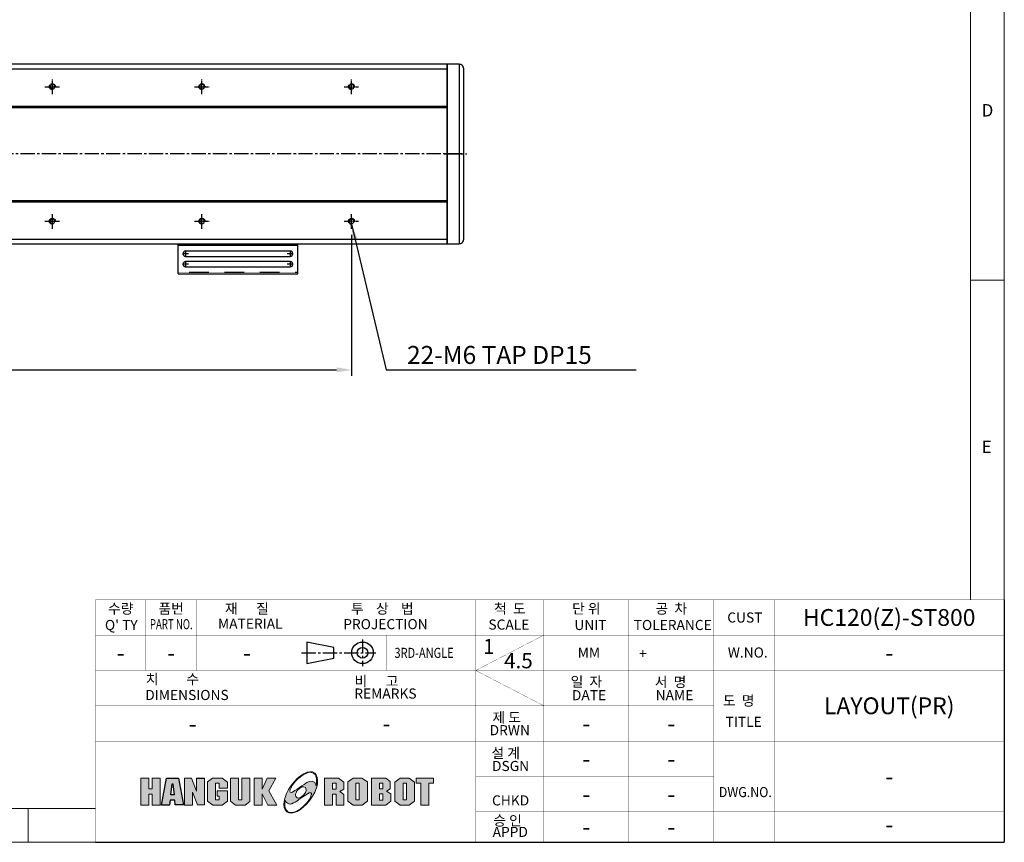
# Model space of a CAD drawing. Units: millimetres. Extents: x 10 to 5510, y 10 to 1256.
# Drawn here: x 4852 to 5510, y 10 to 560 of the extents above; entities that cross this region are included whole.
import ezdxf
from ezdxf.enums import TextEntityAlignment as Align

# ---------------------------------------------------------------- set-up
doc = ezdxf.new("R2010")
doc.units = ezdxf.units.MM
doc.header["$LTSCALE"] = 0.5
doc.header["$PDSIZE"] = -1
for name, pattern in [('CENTER', [2, 1.25, -0.25, 0.25, -0.25]), ('CENTER2', [28.575, 19.05, -3.175, 3.175, -3.175]), ('HIDDEN', [0.375, 0.25, -0.125])]:
    doc.linetypes.add(name, pattern=pattern)
for name, color, linetype in [('1', 3, 'CENTER2'), ('2', 5, 'HIDDEN'), ('CL', 1, 'CENTER'), ('Layer 1', 7, 'Continuous'), ('표제란', 4, 'Continuous')]:
    doc.layers.add(name, color=color, linetype=linetype)
doc.styles.get("Standard").update_dxf_attribs({"font": 'romans.shx', "bigfont": 'whgtxt.shx'})
doc.dimstyles.new('A3', dxfattribs={"dimscale": 4, "dimtxt": 3, "dimasz": 2.5, "dimexe": 1, "dimexo": 1, "dimgap": 1, "dimtad": 1, "dimdec": 4, "dimdsep": 46, "dimtxsty": 'Standard', "dimcen": 0, "dimclrd": 4, "dimclre": 4, "dimclrt": 254, "dimazin": 2, "dimtfac": 1, "dimtdec": 4, "dimtmove": 0, "dimatfit": 3, "dimfxl": 1, "dimtolj": 1, "dimarcsym": 0})

# ---------------------------------------------------------------- blocks, each defined once
blk = doc.blocks.new('표제란2')
at = {"linetype": 'Continuous', "lineweight": 0}
for p, q in [((410, 20), (410, 297)), ((10, 20), (410, 20))]:
    blk.add_line(p, q, dxfattribs=at)
at = {"layer": '표제란', "linetype": 'Continuous', "lineweight": 0}
for p, q in [((405, 292), (405, 56)), ((405, 103.5), (410, 103.5)), ((15, 25), (275, 25)), ((265, 20), (265, 25))]:
    blk.add_line(p, q, dxfattribs=at)
at = {"layer": '표제란', "linetype": 'Continuous', "lineweight": 0, "attachment_point": 1}
for s, insert, char_height in [('D', (406.67, 129.67), 1.85), ('{\\fArial|b0|i0|c0|p32;E}', (406.67, 79.67), 1.8521)]:
    blk.add_mtext(s, dxfattribs=dict(at, insert=insert, char_height=char_height))
blk = doc.blocks.new('block 8')
at = {"layer": 'Layer 1', "lineweight": 0}
for points in [[(353.37, 441.04), (356.89, 443.2), (356.89, 449.37), (352.29, 452.74), (340.16, 452.74), (340.16, 429.35), (347.09, 429.35), (347.09, 438.78), (350.16, 438.78), (350.16, 429.35), (356.92, 429.35), (356.92, 438.64), (353.37, 441.04)], [(350.14, 443.06), (347.07, 443.06), (347.07, 448.29), (350.14, 448.29), (350.14, 443.06)]]:
    blk.add_lwpolyline(points, dxfattribs=at)
blk = doc.blocks.new('FGH3Y3')
h = blk.add_hatch(color=142)
h.paths.add_polyline_path([(219.84, 15.62), (220.36, 15.62), (220.36, 13.98), (221.57, 13.98), (221.57, 18.06), (220.36, 18.06), (220.36, 16.42), (219.85, 16.42), (219.85, 18.06), (218.63, 18.06), (218.63, 13.98), (219.84, 13.98)])
h.paths.add_polyline_path([(221.77, 13.98), (222.99, 13.98), (223.07, 14.72), (223.78, 14.72), (223.85, 14), (225.07, 14), (224.31, 18.06), (222.52, 18.06)])
h.paths.add_polyline_path([(223.16, 15.52), (223.35, 17.2), (223.47, 17.2), (223.7, 15.52)], flags=16)
h.paths.add_polyline_path([(226.44, 15.91), (227.21, 13.99), (228.25, 13.99), (228.25, 18.06), (227.08, 18.06), (227.08, 16.1), (226.31, 18.06), (225.26, 18.07), (225.26, 13.98), (226.44, 13.98)])
h.paths.add_polyline_path([(229.94, 17.27), (230.49, 17.27), (230.49, 16.54), (231.74, 16.54), (231.74, 17.47), (230.95, 18.06), (229.51, 18.06), (228.73, 17.48), (228.73, 14.54), (229.55, 13.98), (230.94, 13.98), (231.75, 14.56), (231.75, 16.15), (230.18, 16.15), (230.18, 15.33), (230.48, 15.33), (230.48, 14.77), (229.94, 14.77)])
h.paths.add_polyline_path([(233.44, 18.06), (232.22, 18.06), (232.22, 14.57), (233, 13.98), (234.43, 13.98), (235.17, 14.53), (235.17, 18.06), (233.94, 18.06), (233.94, 14.76), (233.44, 14.76)])
h.paths.add_polyline_path([(235.79, 13.98), (237.01, 13.98), (237.01, 15.68), (237.9, 13.98), (239.26, 13.98), (238.04, 16.15), (239.11, 18.06), (237.8, 18.06), (237.01, 16.37), (237.01, 18.06), (235.79, 18.06)])
h = blk.add_hatch(color=253)
edge = h.paths.add_edge_path(flags=16)
edge.add_spline(control_points=[(244.47, 15.5), (244.31, 14.64), (243.23, 13.77), (243.23, 13.77), (242.12, 12.71), (241.29, 12.86), (241.29, 12.86), (240.71, 12.89), (240.53, 13.48), (240.53, 13.48), (240.39, 13.92), (240.53, 14.7), (240.53, 14.7), (240.61, 14.21), (241.12, 14.14), (241.12, 14.14), (241.55, 13.97), (242.63, 14.85), (242.63, 14.85), (242.63, 14.85), (244.12, 15.82), (244.12, 15.82), (244.69, 16.01), (244.47, 15.5), (244.47, 15.5)], knot_values=[0, 0, 0, 0, 1, 1, 1, 2, 2, 2, 3, 3, 3, 4, 4, 4, 5, 5, 5, 6, 6, 6, 7, 7, 7, 8, 8, 8, 8], degree=3, periodic=0)
edge = h.paths.add_edge_path()
edge.add_spline(control_points=[(244.66, 19), (243.69, 19.27), (241.99, 18.08), (241, 16.32), (240.1, 14.71), (240.08, 13.06), (241.06, 12.79), (242.03, 12.52), (243.59, 13.61), (244.66, 15.31), (245.74, 17.02), (245.64, 18.73), (244.66, 19)], knot_values=[0, 0, 0, 0, 1, 1, 1, 2, 2, 2, 3, 3, 3, 4, 4, 4, 4], degree=3, periodic=0)
edge = h.paths.add_edge_path(flags=16)
edge.add_spline(control_points=[(245.15, 17.06), (245.16, 17.23), (244.99, 17.41), (244.99, 17.41), (244.52, 17.86), (243.77, 17.38), (243.77, 17.38), (243.63, 17.28), (241.68, 15.96), (241.68, 15.96), (241.68, 15.96), (241.18, 15.76), (241.2, 16.05), (241.2, 16.05), (241.33, 16.92), (242.36, 17.89), (242.36, 17.89), (243.51, 18.96), (244.32, 18.94), (244.32, 18.94), (245.24, 18.99), (245.26, 17.93), (245.26, 17.93), (245.27, 17.09), (245.19, 16.97), (245.19, 16.97), (245.13, 16.89), (245.15, 17.06)], knot_values=[0, 0, 0, 0, 1, 1, 1, 2, 2, 2, 3, 3, 3, 4, 4, 4, 5, 5, 5, 6, 6, 6, 7, 7, 7, 8, 8, 8, 9, 9, 9, 9], degree=3, periodic=0)
edge = h.paths.add_edge_path(flags=16)
edge.add_spline(control_points=[(242.2, 15.95), (242.2, 15.95), (242.44, 16.47), (243.05, 16.72), (243.05, 16.72), (243.65, 16.93), (243.67, 16.28), (243.67, 16.28), (243.72, 15.64), (242.85, 15.14), (242.85, 15.14), (242.29, 14.82), (242.12, 15.28), (242.12, 15.28), (241.96, 15.47), (242.2, 15.95)], knot_values=[0, 0, 0, 0, 1, 1, 1, 2, 2, 2, 3, 3, 3, 4, 4, 4, 5, 5, 5, 5], degree=3, periodic=0)
h = blk.add_hatch(color=232)
h.paths.add_polyline_path([(247.68, 15.62), (248.22, 15.62), (248.22, 13.97), (249.4, 13.97), (249.4, 15.59), (248.78, 16.02), (249.39, 16.39), (249.39, 17.47), (248.59, 18.06), (246.47, 18.06), (246.47, 13.97), (247.68, 13.97)])
h.paths.add_polyline_path([(247.67, 16.37), (247.67, 17.28), (248.21, 17.28), (248.21, 16.37)], flags=16)
h.paths.add_polyline_path([(250.01, 14.56), (250.79, 13.97), (252.16, 13.97), (252.97, 14.58), (252.97, 17.48), (252.15, 18.06), (250.79, 18.06), (250.01, 17.49)])
h.paths.add_polyline_path([(251.23, 17.28), (251.74, 17.28), (251.74, 14.75), (251.23, 14.75)], flags=16)
h.paths.add_polyline_path([(253.57, 13.97), (255.75, 13.97), (256.53, 14.55), (256.53, 15.67), (255.85, 16.08), (256.42, 16.46), (256.42, 17.55), (255.75, 18.06), (253.57, 18.06)])
h.paths.add_polyline_path([(254.81, 17.28), (255.32, 17.28), (255.32, 16.41), (254.81, 16.41)], flags=16)
h.paths.add_polyline_path([(254.81, 15.67), (255.32, 15.67), (255.32, 14.73), (254.81, 14.73)], flags=16)
h.paths.add_polyline_path([(257.94, 18.06), (257.15, 17.46), (257.15, 14.57), (257.94, 13.97), (259.29, 13.97), (260.13, 14.57), (260.13, 17.46), (259.29, 18.06)])
h.paths.add_polyline_path([(258.39, 17.28), (258.89, 17.28), (258.89, 14.76), (258.39, 14.76)], flags=16)
h.paths.add_polyline_path([(260.38, 18.06), (260.38, 17.29), (261.07, 17.29), (261.07, 13.97), (262.31, 13.97), (262.31, 17.29), (262.98, 17.29), (262.98, 18.06)])
for p, q in [((221.77, 13.98), (222.52, 18.06)), ((222.52, 18.06), (224.31, 18.06)), ((224.31, 18.06), (225.07, 14)), ((227.08, 18.06), (228.25, 18.06)), ((223.16, 15.52), (223.35, 17.2)), ((223.35, 17.2), (223.47, 17.2)), ((223.47, 17.2), (223.7, 15.52)), ((223.7, 15.52), (223.16, 15.52)), ((222.99, 13.98), (221.77, 13.98)), ((223.07, 14.72), (222.99, 13.98)), ((223.78, 14.72), (223.07, 14.72)), ((223.85, 14), (223.78, 14.72)), ((225.07, 14), (223.85, 14))]:
    blk.add_line(p, q)
at = {"layer": 'Layer 1', "lineweight": 0}
for p, q in [((250.79, 18.06), (250.01, 17.49)), ((252.15, 18.06), (250.79, 18.06)), ((252.97, 17.48), (252.15, 18.06)), ((250.01, 17.49), (250.01, 14.56)), ((251.23, 17.28), (251.74, 17.28)), ((251.23, 14.75), (251.23, 17.28)), ((251.74, 17.28), (251.74, 14.75)), ((252.97, 14.58), (252.97, 17.48)), ((248.22, 15.62), (248.22, 15.62)), ((248.22, 15.62), (248.22, 15.62)), ((250.01, 14.56), (250.79, 13.97)), ((250.79, 13.97), (252.16, 13.97)), ((251.74, 14.75), (251.23, 14.75)), ((252.16, 13.97), (252.97, 14.58))]:
    blk.add_line(p, q, dxfattribs=at)
for points in [[(218.63, 18.06), (218.63, 13.98), (219.84, 13.98), (219.84, 15.62), (220.36, 15.62), (220.36, 13.98), (221.57, 13.98), (221.57, 18.06), (220.36, 18.06), (220.36, 16.42), (219.85, 16.42), (219.85, 18.06), (218.63, 18.06)], [(227.08, 18.06), (227.08, 16.1), (226.31, 18.06), (225.26, 18.07), (225.26, 13.98), (226.44, 13.98), (226.44, 15.91), (227.21, 13.99), (228.25, 13.99), (228.25, 18.06)], [(229.51, 18.06), (228.73, 17.48), (228.73, 14.54), (229.55, 13.98), (230.94, 13.98), (231.75, 14.56), (231.75, 16.15), (230.18, 16.15), (230.18, 15.33), (230.48, 15.33), (230.48, 14.77), (229.94, 14.77), (229.94, 17.27), (230.49, 17.27), (230.49, 16.54), (231.74, 16.54), (231.74, 17.47), (230.95, 18.06), (229.51, 18.06)], [(232.22, 18.06), (232.22, 14.57), (233, 13.98), (234.43, 13.98), (235.17, 14.53), (235.17, 18.06), (233.94, 18.06), (233.94, 14.76), (233.44, 14.76), (233.44, 18.06), (232.22, 18.06)], [(235.79, 18.06), (235.79, 13.98), (237.01, 13.98), (237.01, 15.68), (237.9, 13.98), (239.26, 13.98), (238.04, 16.15), (239.11, 18.06), (237.8, 18.06), (237.01, 16.37), (237.01, 18.06), (235.79, 18.06)], [(255.85, 16.08), (256.42, 16.46), (256.42, 17.55), (255.75, 18.06), (253.57, 18.06), (253.57, 13.97), (255.75, 13.97), (256.53, 14.55), (256.53, 15.67), (255.85, 16.08)], [(259.29, 18.06), (257.94, 18.06), (257.15, 17.46), (257.15, 14.57), (257.94, 13.97), (259.29, 13.97), (260.13, 14.57), (260.13, 17.46), (259.29, 18.06)], [(262.98, 18.06), (262.98, 17.29), (262.31, 17.29), (262.31, 13.97), (261.07, 13.97), (261.07, 17.29), (260.38, 17.29), (260.38, 18.06), (262.98, 18.06)], [(254.81, 17.28), (255.32, 17.28), (255.32, 16.41), (254.81, 16.41), (254.81, 17.28)], [(258.89, 14.76), (258.39, 14.76), (258.39, 17.28), (258.89, 17.28), (258.89, 14.76)], [(255.32, 14.73), (254.81, 14.73), (254.81, 15.67), (255.32, 15.67), (255.32, 14.73)]]:
    blk.add_lwpolyline(points, dxfattribs=at)
for points, knots in [([(244.66, 19), (243.69, 19.27), (241.99, 18.08), (241, 16.32), (240.1, 14.71), (240.08, 13.06), (241.06, 12.79), (242.03, 12.52), (243.59, 13.61), (244.66, 15.31), (245.74, 17.02), (245.64, 18.73), (244.66, 19)], [0, 0, 0, 0, 1, 1, 1, 2, 2, 2, 3, 3, 3, 4, 4, 4, 4]), ([(245.15, 17.06), (245.16, 17.23), (244.99, 17.41), (244.99, 17.41), (244.52, 17.86), (243.77, 17.38), (243.77, 17.38), (243.63, 17.28), (241.68, 15.96), (241.68, 15.96), (241.68, 15.96), (241.18, 15.76), (241.2, 16.05), (241.2, 16.05), (241.33, 16.92), (242.36, 17.89), (242.36, 17.89), (243.51, 18.96), (244.32, 18.94), (244.32, 18.94), (245.24, 18.99), (245.26, 17.93), (245.26, 17.93), (245.27, 17.09), (245.19, 16.97), (245.19, 16.97), (245.13, 16.89), (245.15, 17.06)], [0, 0, 0, 0, 1, 1, 1, 2, 2, 2, 3, 3, 3, 4, 4, 4, 5, 5, 5, 6, 6, 6, 7, 7, 7, 8, 8, 8, 9, 9, 9, 9]), ([(242.2, 15.95), (242.2, 15.95), (242.44, 16.47), (243.05, 16.72), (243.05, 16.72), (243.65, 16.93), (243.67, 16.28), (243.67, 16.28), (243.72, 15.64), (242.85, 15.14), (242.85, 15.14), (242.29, 14.82), (242.12, 15.28), (242.12, 15.28), (241.96, 15.47), (242.2, 15.95)], [0, 0, 0, 0, 1, 1, 1, 2, 2, 2, 3, 3, 3, 4, 4, 4, 5, 5, 5, 5]), ([(244.47, 15.5), (244.31, 14.64), (243.23, 13.77), (243.23, 13.77), (242.12, 12.71), (241.29, 12.86), (241.29, 12.86), (240.71, 12.89), (240.53, 13.48), (240.53, 13.48), (240.39, 13.92), (240.53, 14.7), (240.53, 14.7), (240.61, 14.21), (241.12, 14.14), (241.12, 14.14), (241.55, 13.97), (242.63, 14.85), (242.63, 14.85), (242.63, 14.85), (244.12, 15.82), (244.12, 15.82), (244.69, 16.01), (244.47, 15.5), (244.47, 15.5)], [0, 0, 0, 0, 1, 1, 1, 2, 2, 2, 3, 3, 3, 4, 4, 4, 5, 5, 5, 6, 6, 6, 7, 7, 7, 8, 8, 8, 8])]:
    blk.add_open_spline(points, degree=3, knots=knots, dxfattribs=at)
at = {"layer": 'Layer 1', "xscale": 0.1750000000000114, "yscale": 0.1750000000000114, "zscale": 0.1750000000000114}
blk.add_blockref('block 8', (186.94, -61.17), dxfattribs=at)
blk = doc.blocks.new('A$C667E6C74')
for p, q in [((20.2, 80), (0, 80)), ((0, 0), (0, 80)), ((1.2, 80), (1.2, 0)), ((20.2, 0), (20.2, 80)), ((4.95, 75), (4.95, 5)), ((8.45, 5), (8.45, 75)), ((11.95, 75), (11.95, 5)), ((15.45, 5), (15.45, 75)), ((20.2, 0), (0, 0))]:
    blk.add_line(p, q)
for centre, start, end in [((6.7, 75), 0, 180), ((13.7, 75), 0, 180), ((6.7, 5), 180, 0), ((13.7, 5), 180, 0)]:
    blk.add_arc(centre, 1.75, start, end)
at = {"layer": '1'}
for p, q in [((4.66, 75), (8.74, 75)), ((6.7, 77.04), (6.7, 72.96)), ((11.66, 75), (15.74, 75)), ((13.7, 77.04), (13.7, 72.96)), ((6.7, 7.04), (6.7, 2.96)), ((13.7, 7.04), (13.7, 2.96)), ((4.66, 5), (8.74, 5)), ((11.66, 5), (15.74, 5))]:
    blk.add_line(p, q, dxfattribs=at)
at = {"layer": '2'}
blk.add_line((19, 0), (19, 80), dxfattribs=at)
blk = doc.blocks.new('A$C41994860')
blk.add_line((0, 5), (120, 5))
blk.add_lwpolyline([(0, 13), (120, 13), (120, 5, -0.414214), (117, 2), (3, 2, -0.414214), (0, 5)], format="xyb", close=True)
at = {"layer": '1'}
blk.add_line((60, 15), (60, 0), dxfattribs=at)
blk = doc.blocks.new('*D230')
at = {"color": 4, "lineweight": -2, "transparency": 16777216}
for p, q in [((4073.71, 416.13), (4073.71, 321.75)), ((5073.71, 416.13), (5073.71, 321.75)), ((4083.71, 325.75), (5063.71, 325.75))]:
    blk.add_line(p, q, dxfattribs=at)
at = {"color": 4, "transparency": 16777216}
for points in [[(4083.71, 327.42), (4083.71, 324.09), (4073.71, 325.75)], [(5063.71, 327.42), (5063.71, 324.09), (5073.71, 325.75)]]:
    blk.add_solid(points, dxfattribs=at)
at = {"layer": 'Defpoints', "color": 0, "transparency": 16777216}
for p in [(4073.71, 420.13), (5073.71, 420.13), (5073.71, 325.75)]:
    blk.add_point(p, dxfattribs=at)
at = {"color": 254, "transparency": 16777216, "insert": (4573.71, 338.9), "char_height": 12, "attachment_point": 5}
blk.add_mtext('\\A1;TL=(11-1)X100', dxfattribs=at)
blk = doc.blocks.new('A$C2E615F05')
blk.add_circle((5, 5), 1.62)
at = {"layer": '1', "linetype": 'CENTER', "ltscale": 2}
for p, q in [((5, 10), (5, 0)), ((10, 5), (0, 5))]:
    blk.add_line(p, q, dxfattribs=at)
at = {"layer": 'CL'}
blk.add_arc((5, 5), 2, 0, 270, dxfattribs=at)
blk = doc.blocks.new('*U164')
blk.add_blockref('A$C2E615F05', (-5, -5))
blk = doc.blocks.new('*U223')
at = {"color": 0, "linetype": 'ByBlock', "lineweight": -2, "transparency": 16777216, "extrusion": (0, 0, -1), "zscale": -1, "rotation": 270}
blk.add_blockref('*U164', (0, 0), dxfattribs=at)
blk = doc.blocks.new('*U224')
at = {"color": 0, "linetype": 'ByBlock', "lineweight": -2, "transparency": 16777216}
for p in [(800, 90), (900, 90), (1000, 90), (800, 0), (900, 0), (1000, 0)]:
    blk.add_blockref('*U223', p, dxfattribs=at)

msp = doc.modelspace()

# ---------------------------------------------------------------- linework, layer by layer
for p, q in [((4063.71439, 527.13098), (5137.71439, 527.13098)), ((4063.71439, 502.13098), (5137.71439, 502.13098)), ((4063.71439, 501.13098), (5137.71439, 501.13098)), ((4063.71439, 439.13098), (5137.71439, 439.13098)), ((4063.71439, 438.13098), (5137.71439, 438.13098)), ((4063.71439, 413.13098), (5137.71439, 413.13098)), ((5510, 172), (5510, 10)), ((4902.5, 10), (5510, 10))]:
    msp.add_line(p, q)
msp.add_lwpolyline([(4063.71439, 530.13098), (4063.71439, 410.13098), (5137.71439, 410.13098), (5137.71439, 530.13098)], close=True)
at = {"const_width": 0.3375}
for points in [[(4902.5, 172), (4902.5, 10)], [(4902.5, 172), (5510, 172)]]:
    msp.add_lwpolyline(points, dxfattribs=at)
at = {"layer": '1'}
for p, q in [((5147.71439, 470.13098), (4053.71439, 470.13098)), ((5081.05316, 145.5625), (5081.05316, 127.5625)), ((5040.27604, 136.5625), (5090.05316, 136.5625))]:
    msp.add_line(p, q, dxfattribs=at)
at = {"layer": '표제란'}
for p, q in [((5061.87604, 140.1625), (5043.87604, 143.7625)), ((5043.87604, 143.7625), (5043.87604, 129.3625)), ((5061.87604, 132.9625), (5061.87604, 140.1625)), ((5043.87604, 129.3625), (5061.87604, 132.9625))]:
    msp.add_line(p, q, dxfattribs=at)
at = {"layer": '표제란', "const_width": 0.16875}
for points in [[(4936.25, 172), (4936.25, 124.75)], [(4970, 172), (4970, 124.75)], [(5037.5, 172), (5037.5, 77.5)], [(5156.75, 172), (5156.75, 10)], [(5202.3125, 172), (5202.3125, 10)], [(5259.125, 172), (5259.125, 10)], [(5315.9375, 172), (5315.9375, 10)], [(5356.4375, 172), (5356.4375, 10)], [(4902.5, 148.375), (5510, 148.375)], [(5097.125, 148.375), (5097.125, 124.75)], [(5202.3125, 148.375), (5156.75, 124.75)], [(4902.5, 124.75), (5510, 124.75)], [(5202.3125, 101.125), (5156.75, 124.75)], [(4902.5, 101.125), (5315.9375, 101.125)], [(4902.5, 77.5), (5510, 77.5)], [(5156.75, 53.875), (5315.9375, 53.875)], [(5156.75, 30.25), (5510, 30.25)]]:
    msp.add_lwpolyline(points, dxfattribs=at)
at = {"layer": '표제란'}
for radius in [7.2, 3.6]:
    msp.add_circle((5081.05316, 136.5625), radius, dxfattribs=at)

# ---------------------------------------------------------------- block references
for name, p, xscale, yscale, zscale in [('표제란2', (3665, -80), 4.5, 4.5, 4.5), ('FGH3Y3', (3968.71212, -26.88477), 4.409999999999999, 4.409999999999999, 4.409999999999999)]:
    msp.add_blockref(name, p, dxfattribs=dict(xscale=xscale, yscale=yscale, zscale=zscale))
at = {"xscale": -1, "rotation": 90}
msp.add_blockref('A$C41994860', (5150.71439, 530.13098), dxfattribs=at)
msp.add_blockref('*U224', (4073.71439, 425.13098))
at = {"rotation": 270}
msp.add_blockref('A$C667E6C74', (4957.71439, 410.13098), dxfattribs=at)

# ---------------------------------------------------------------- texts
for s, height, p in [('수량', 6.75, (4919.375, 166.09375)), ('품번', 6.75, (4953.125, 166.09375)), ('재      질', 6.75, (5003.75, 166.09375)), ('투    상    법', 6.75, (5094.30107, 166.09375)), ('척  도', 6.75, (5179.53125, 166.09375)), ('단 위', 6.75, (5230.71875, 166.09375)), ('공  차', 6.75, (5287.53125, 166.09375)), ('-', 11.25, (4919.375, 136.5625)), ('-', 11.25, (4953.125, 136.5625)), ('-', 11.25, (5003.75, 136.5625)), ('-', 11.25, (5433.21875, 136.5625)), ('LAYOUT(PR)', 11.25, (5433.21875, 101.125)), ('-', 11.25, (4967.49706, 89.01427)), ('-', 11.25, (5097.125, 89.3125)), ('-', 11.25, (5230.71875, 89.3125)), ('-', 11.25, (5287.53125, 89.3125)), ('-', 11.25, (5230.71875, 65.6875)), ('-', 11.25, (5287.53125, 65.6875)), ('-', 11.25, (5433.21875, 53.875)), ('-', 11.25, (5230.71875, 42.0625)), ('-', 11.25, (5287.53125, 42.0625)), ('-', 11.25, (5433.21875, 21.8125)), ('-', 11.25, (5230.71875, 20.125)), ('-', 11.25, (5287.53125, 20.125))]:
    msp.add_text(s, height=height).set_placement(p, align=Align.MIDDLE_CENTER)
for s, height, p in [('1', 10.125, (5161.63783, 135.71946)), ('4.5', 10.125, (5175.70809, 126.2169)), ('치         수', 6.75, (4936.1842, 115.56085)), ('비      고', 6.75, (5075.76183, 114.27066)), ('일  자', 6.75, (5220.22393, 113.86432)), ('서  명', 6.75, (5276.49554, 113.66872)), ('도  명', 6.75, (5322.04609, 101.21137)), ('제 도', 6.75, (5167.94926, 89.98706)), ('설 계', 6.75, (5167.28599, 66.10979)), ('승 인', 6.75, (5168.52151, 21.02643))]:
    msp.add_text(s, height=height).set_placement(p)
at = {"color": 254, "insert": (5110.83496, 329.75276), "char_height": 12, "attachment_point": 7}
msp.add_mtext('{\\C9;22-M6 TAP DP15}', dxfattribs=at)
at = {"layer": '1'}
msp.add_text('HC120(Z)-ST800', height=11.25, dxfattribs=at).set_placement((5433.21875, 160.1875), align=Align.MIDDLE_CENTER)
at = {"layer": '표제란'}
for s, p in [("Q' TY", (4919.77123, 154.27855)), ('MATERIAL', (5006.02731, 155.1358)), ('PROJECTION', (5096.38332, 154.85736)), ('SCALE', (5178.92139, 154.55935)), ('UNIT', (5233.47467, 154.28091)), ('TOLERANCE', (5288.48015, 154.28091)), ('CUST', (5336.69071, 159.29279)), ('MM', (5232.42229, 135.82034)), ('+', (5268.56932, 135.25837)), ('W.NO.', (5338.63944, 135.90336)), ('REMARKS', (5096.38332, 108.44417)), ('DIMENSIONS', (4963.68472, 107.48143)), ('DATE', (5232.50631, 107.3404)), ('NAME', (5289.64292, 107.3404)), ('TITLE', (5335.89354, 89.52006)), ('DRWN', (5179.51539, 83.95097)), ('DSGN', (5180.07193, 60.00467)), ('CHKD', (5180.07834, 36.97199)), ('APPD', (5179.84241, 15.91056))]:
    msp.add_text(s, height=6.75, dxfattribs=at).set_placement(p, align=Align.MIDDLE)
for s, width, p in [('PART NO.', 0.7, (4953.19924, 154.83542)), ('DWG.NO.', 0.9, (5337.01303, 42.54074))]:
    msp.add_text(s, height=6.75, dxfattribs=dict(at, width=width)).set_placement(p, align=Align.MIDDLE)
at = {"layer": '표제란', "width": 0.8}
msp.add_text('3RD-ANGLE', height=6.75, dxfattribs=at).set_placement((5102.40893, 133.1402))

# ---------------------------------------------------------------- dimensions: what is measured, and where the dimension line sits
dim = msp.add_linear_dim(base=(5073.71439, 325.75276), p1=(4073.71439, 420.13098), p2=(5073.71439, 420.13098), text='TL=(11-1)X100', dimstyle='A3')
dim.commit()
dim.dimension.update_dxf_attribs({"geometry": '*D230', "text_midpoint": (4573.71439, 338.89562)})

# ---------------------------------------------------------------- leaders
at = {"annotation_type": 0, "has_hookline": 1, "hookline_direction": 0, "text_width": 153.21429}
msp.add_leader([(5073.71439, 423.13098), (5096.83496, 325.75276), (5106.83496, 325.75276)], dimstyle='A3', override={"dimgap": 1, "dimtad": 1}, dxfattribs=at)

doc.saveas('drawing.dxf')
